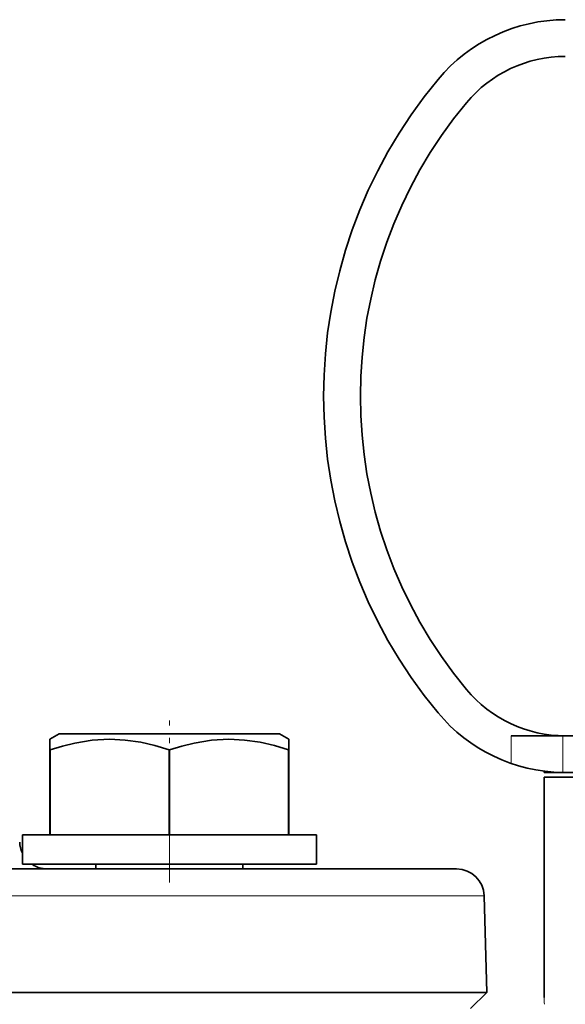
# Model space of a CAD drawing. Extents: x 0 to 420, y -3 to 294.
# Drawn here: x 146 to 156, y 204 to 222 of the extents above; entities that cross this region are included whole.
import ezdxf

# ---------------------------------------------------------------- set-up
doc = ezdxf.new("R2010")
doc.units = 0
doc.linetypes.add('DASHDOT', pattern=[18.5, 12, -3, 0.5, -3])

msp = doc.modelspace()

# ---------------------------------------------------------------- linework, layer by layer
at = {"color": 7, "linetype": 'DASHDOT', "lineweight": 13, "ltscale": 0.0735}
msp.add_line((148.344147, 206.306534), (148.344147, 209.246536), dxfattribs=at)
at = {"color": 7, "lineweight": 35}
for p, q in [((146.344162, 209.001526), (146.177475, 208.905304)), ((146.344162, 209.001526), (146.177475, 208.905304)), ((146.588989, 209.001526), (146.344162, 209.001526)), ((150.344131, 209.001526), (146.588989, 209.001526)), ((150.344131, 209.001526), (150.510803, 208.905304)), ((150.344131, 209.001526), (150.510803, 208.905304)), ((155.479568, 208.968201), (154.547058, 208.968201)), ((160.142181, 208.968201), (155.479568, 208.968201)), ((146.177475, 208.730804), (146.177475, 208.905304)), ((150.510803, 208.905304), (150.510803, 208.712845)), ((146.177475, 208.712845), (146.177475, 208.730804)), ((146.180695, 208.712845), (146.177475, 208.712845)), ((146.177475, 207.168198), (146.177475, 208.712845)), ((146.180695, 207.168198), (146.180695, 208.712845)), ((148.347351, 208.712845), (148.340942, 208.712845)), ((148.340942, 207.168198), (148.340942, 208.712845)), ((148.347351, 208.712845), (148.340942, 208.712845)), ((148.347351, 207.168198), (148.347351, 208.712845)), ((150.510803, 208.712845), (150.507599, 208.712845)), ((150.507599, 207.168198), (150.507599, 208.712845)), ((150.510803, 207.168198), (150.510803, 208.712845)), ((155.142181, 208.301529), (155.142181, 208.326233)), ((160.142181, 208.301529), (155.142181, 208.301529)), ((155.142181, 208.218201), (164.53009, 208.218201)), ((155.142181, 208.218201), (155.142181, 204.217819)), ((145.677475, 207.168198), (145.779449, 207.168198)), ((145.677475, 207.168198), (145.677475, 206.634872)), ((145.779449, 207.168198), (151.010803, 207.168198)), ((151.010803, 207.168198), (151.010803, 206.634872)), ((151.010803, 207.168198), (151.010803, 206.634872)), ((145.677475, 206.634872), (145.779449, 206.634872)), ((145.779449, 206.634872), (151.010803, 206.634872)), ((147.010803, 206.551529), (147.010803, 206.634872)), ((149.677475, 206.551529), (149.677475, 206.634872)), ((149.677475, 206.551529), (149.677475, 206.634872)), ((107.575348, 206.551529), (153.554718, 206.551529)), ((154.05455, 206.064621), (154.10051, 204.30986)), ((91.908485, 204.30986), (150.22905, 204.30986)), ((154.10051, 204.30986), (150.22905, 204.30986)), ((153.808853, 204.018204), (154.10051, 204.30986))]:
    msp.add_line(p, q, dxfattribs=at)
at = {"color": 7, "lineweight": 13}
for p, q in [((154.547058, 208.465881), (154.547058, 208.968201)), ((155.479568, 208.301895), (155.479568, 208.968201)), ((91.944389, 206.064621), (154.05455, 206.064621))]:
    msp.add_line(p, q, dxfattribs=at)
at = {"color": 7, "lineweight": 35}
for points in [[(148.340942, 208.712845), (148.082916, 208.790497), (147.825638, 208.849854), (147.540787, 208.891449), (147.257172, 208.905304), (146.94455, 208.88765), (146.630325, 208.836578), (146.405746, 208.78154), (146.180695, 208.712845)], [(148.340942, 208.712845), (148.082916, 208.790497), (147.825638, 208.849854), (147.540787, 208.891449), (147.257172, 208.905304), (146.94455, 208.88765), (146.630325, 208.836578), (146.405746, 208.78154), (146.180695, 208.712845)], [(150.507599, 208.712845), (150.249588, 208.790497), (149.99231, 208.849854), (149.707458, 208.891449), (149.423828, 208.905304), (149.111206, 208.88765), (148.796997, 208.836578), (148.572418, 208.78154), (148.347351, 208.712845)]]:
    msp.add_lwpolyline(points, dxfattribs=at)
for centre, radius, start, end in [((155.526398, 218.968201), 3, 90.000003, 140.290979), ((155.526398, 218.968201), 2.333333, 90.000003, 140.290979), ((160.142181, 215.134872), 9, 140.290979, 219.709021), ((160.142181, 215.134872), 8.333334, 140.290979, 219.709021), ((155.526398, 211.301529), 2.333333, 219.709021, 269.999997), ((155.526398, 211.301529), 3, 219.709021, 269.105769), ((146.129257, 207.051529), 0.5, 181.5, 205.36673), ((146.129257, 207.051529), 0.5, 236.438955, 269.999997), ((153.554718, 206.051529), 0.5, 1.5, 90.000003)]:
    msp.add_arc(centre, radius, start, end, dxfattribs=at)
at = {"color": 7, "lineweight": 13}
msp.add_arc((156.277863, 204.219498), 1.13569, 180.084375, 186.369078, dxfattribs=at)

doc.saveas('drawing.dxf')
